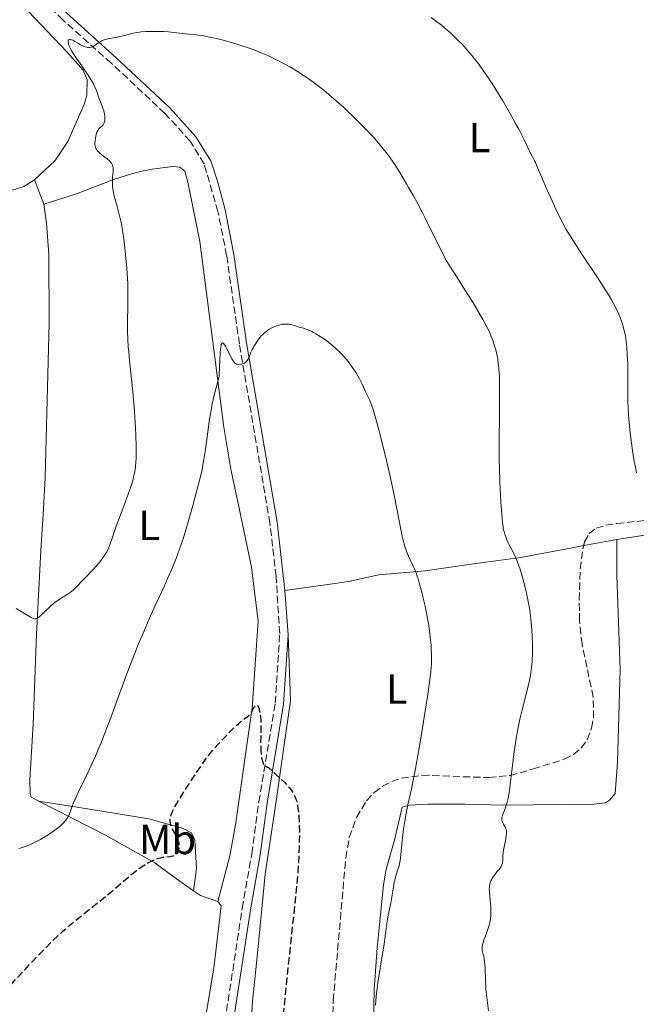
# Model space of a CAD drawing. Units: metres. Extents: x 647935 to 651387, y 4750845 to 4753232.
# Drawn here: x 648320 to 648468, y 4751867 to 4752102 of the extents above; entities that cross this region are included whole.
import ezdxf
from ezdxf.enums import TextEntityAlignment as Align

# ---------------------------------------------------------------- set-up
doc = ezdxf.new("R2010")
doc.units = ezdxf.units.M
doc.header["$MEASUREMENT"] = 0
doc.linetypes.add('DGN Style 3', pattern=[2.435890702152634, 1.739921930109024, -0.6959687720436097])
for name, color, linetype, lineweight in [('Camino', 7, 'DGN Style 3', 0), ('Curva de nivel de depresión directora', 30, 'DGN Style 3', 30), ('Curva de nivel intermedia', 30, 'Continuous', 0), ('Etiqueta de uso rústico', 92, 'Continuous', 0), ('Línea de cambio de uso (parcela vista)', 92, 'Continuous', 0), ('Margen derecho', 7, 'Continuous', 0), ('Zona arbolada', 92, 'DGN Style 3', 0)]:
    doc.layers.add(name, color=color, linetype=linetype, lineweight=lineweight)
doc.styles.add('Style-Arial', font='arial.ttf')

msp = doc.modelspace()

# ---------------------------------------------------------------- linework, layer by layer
at = {"layer": 'Camino', "color": 7, "linetype": 'DGN Style 3', "lineweight": 0}
msp.add_polyline3d([(648365.3099999985, 4751836.77, 996.2700000000042), (648373.4800000006, 4751890.180000001, 998.1399999999995), (648375.7600000004, 4751903.230000001, 998.6600000000036), (648377.4600000012, 4751915.609999999, 999.0099999999949), (648381.3700000006, 4751939.190000001, 1000.210000000007), (648382.4400000012, 4751955.790000001, 1001.369999999995), (648381.5699999996, 4751969.439999999, 1001.839999999997), (648380.0899999999, 4751982.130000001, 1002.580000000002), (648372.8000000009, 4752024.940000001, 1005.050000000003), (648369.760000001, 4752046.040000001, 1005.960000000006), (648367.6800000002, 4752056.560000002, 1006.610000000001), (648364.3599999986, 4752067.939999999, 1007.229999999996), (648361.0300000005, 4752073.380000002, 1007.64), (648355.02, 4752079.990000002, 1008.270000000004), (648342.1799999989, 4752091.980000001, 1009.699999999997), (648330.6299999976, 4752102.310000001, 1010.279999999999), (648323.6000000001, 4752109.380000002, 1011.440000000002)], dxfattribs=at)
at = {"layer": 'Curva de nivel de depresión directora', "color": 30, "linetype": 'DGN Style 3', "lineweight": 30, "elevation": 1000, "flags": 128}
for points in [[(648316.5199999991, 4751870.140000002), (648319.7099999987, 4751873.57), (648321.5399999992, 4751875.53), (648324.6100000005, 4751878.770000001), (648325.88, 4751880.080000001), (648328.0100000001, 4751882.220000003), (648329.690000001, 4751883.850000001), (648330.6599999988, 4751884.730000001), (648332.4, 4751886.240000002), (648333.3700000001, 4751887.050000001), (648335.3599999994, 4751888.66), (648339.3400000002, 4751891.82), (648341.2200000001, 4751893.350000001), (648343.8199999996, 4751895.54), (648346.8599999994, 4751898.119999999), (648348.2199999985, 4751899.200000001), (648348.8699999988, 4751899.680000002), (648350.0800000003, 4751900.510000001), (648350.4699999993, 4751900.75), (648351.209999999, 4751901.17), (648351.9199999998, 4751901.53), (648352.3600000001, 4751901.730000001), (648353.2199999985, 4751902.060000001), (648353.6699999999, 4751902.189999999), (648354.5199999993, 4751902.390000001), (648355.2799999993, 4751902.5), (648356.1599999999, 4751902.590000002), (648356.5399999999, 4751902.640000001), (648356.9899999994, 4751902.720000002), (648357.1799999992, 4751902.770000001), (648357.4400000008, 4751902.869999999), (648357.6699999988, 4751903.000000001), (648357.7699999993, 4751903.080000001), (648357.9500000004, 4751903.270000001), (648358.0399999998, 4751903.380000001), (648358.1399999983, 4751903.57), (648358.3100000002, 4751903.970000001), (648358.3700000006, 4751904.200000001), (648358.4299999987, 4751904.580000001), (648358.4600000001, 4751904.99), (648358.4499999988, 4751905.2), (648358.4099999985, 4751905.640000001), (648358.3799999995, 4751905.859999999), (648358.29, 4751906.199999999), (648358.1799999983, 4751906.550000003), (648357.8799999988, 4751907.230000001), (648357.5300000003, 4751907.890000002), (648357.0599999985, 4751908.7), (648356.8499999985, 4751909.060000001), (648356.7199999989, 4751909.310000001), (648356.5199999998, 4751909.770000001), (648356.379999999, 4751910.170000001), (648356.3200000009, 4751910.41), (648356.2599999984, 4751910.859999999), (648356.2499999994, 4751911.310000001), (648356.2699999996, 4751911.539999999), (648356.3299999998, 4751911.91), (648356.5099999986, 4751912.520000001), (648356.7700000001, 4751913.180000001), (648356.969999999, 4751913.600000001), (648357.4000000005, 4751914.410000001), (648358.4299999987, 4751916.160000001), (648359.7899999999, 4751918.350000001), (648360.579999999, 4751919.580000001), (648361.8199999996, 4751921.49), (648363.5999999987, 4751924.150000002), (648364.6400000004, 4751925.609999999), (648365.1099999996, 4751926.250000001), (648366.0199999993, 4751927.410000001), (648366.6099999994, 4751928.130000001), (648367.8799999991, 4751929.560000001), (648369.2999999984, 4751931.09), (648370.0499999993, 4751931.859999999), (648371.1600000003, 4751932.960000001), (648372.1999999996, 4751933.930000001), (648372.66, 4751934.350000001), (648373.0899999993, 4751934.710000001), (648373.8299999991, 4751935.279999999), (648374.8899999985, 4751936.07), (648375.2599999995, 4751936.41), (648375.4099999993, 4751936.590000001), (648375.6599999998, 4751936.980000002), (648376.0699999987, 4751937.770000001), (648376.2799999989, 4751938.140000002), (648376.489999999, 4751938.420000002), (648376.5999999985, 4751938.54), (648376.7699999984, 4751938.650000001), (648376.8899999991, 4751938.689999999), (648377.0299999998, 4751938.67), (648377.1399999994, 4751938.600000001), (648377.2800000003, 4751938.430000001), (648377.3899999997, 4751938.2), (648377.4999999994, 4751937.880000001), (648377.5599999997, 4751937.619999999), (648377.6800000003, 4751937.029999999), (648377.8199999989, 4751935.960000001), (648377.8899999983, 4751935.170000002), (648377.9599999997, 4751933.550000001), (648377.9500000008, 4751931.820000002), (648377.8799999993, 4751929.660000003), (648377.8899999983, 4751928.630000002)], [(648377.8899999983, 4751928.630000002), (648377.9399999996, 4751927.61), (648377.9799999997, 4751927.180000001), (648378.0899999995, 4751926.36), (648378.19, 4751925.810000001), (648378.3799999999, 4751925.12), (648378.4800000006, 4751924.850000001), (648378.5900000001, 4751924.630000001), (648378.6700000005, 4751924.51), (648378.8400000003, 4751924.320000002), (648379.1100000008, 4751924.130000002), (648379.5299999989, 4751923.92), (648379.7599999991, 4751923.79), (648379.9400000002, 4751923.66), (648380.3200000002, 4751923.330000003), (648381.5999999986, 4751922.070000002), (648383.5499999998, 4751920.300000001), (648384.0899999986, 4751919.750000001), (648384.3500000001, 4751919.470000002), (648384.7199999989, 4751919.029999999), (648385.2399999996, 4751918.36), (648385.6399999999, 4751917.740000002), (648385.8299999997, 4751917.410000001), (648386.0800000001, 4751916.87), (648386.3099999981, 4751916.250000001), (648386.4199999998, 4751915.900000002), (648386.5899999997, 4751915.210000002), (648386.6700000003, 4751914.830000001), (648386.7699999987, 4751914.199999999), (648386.9099999993, 4751913.130000001), (648387.0199999989, 4751911.890000002), (648387.0599999991, 4751911.190000001), (648387.0999999995, 4751910.190000001), (648387.1399999995, 4751907.960000001), (648387.1199999994, 4751906.130000002), (648387.03, 4751903.220000002), (648386.8699999992, 4751900.400000001), (648386.7399999995, 4751898.710000001), (648386.449999999, 4751895.54), (648385.7499999994, 4751888.680000001), (648384.3099999998, 4751875.11), (648383.5399999986, 4751867.57), (648382.8599999992, 4751860.390000002), (648382.5899999987, 4751857.140000002), (648382.3699999996, 4751854.210000001), (648382.2600000004, 4751852.410000003), (648382.1100000005, 4751849.160000003), (648382.0700000002, 4751847.670000001), (648382.0399999989, 4751844.930000001), (648382.0999999993, 4751842.380000004), (648382.1699999986, 4751840.76), (648382.24, 4751839.680000001), (648382.400000001, 4751837.51), (648382.5799999998, 4751835.640000002), (648382.989999999, 4751831.780000002), (648383.8799999985, 4751824.060000001), (648384.2499999995, 4751820.460000002), (648384.3999999993, 4751818.779999999), (648384.5999999982, 4751815.680000001), (648384.7100000001, 4751812.960000001), (648384.7399999991, 4751811.369999999), (648384.7399999991, 4751810.41), (648384.7199999989, 4751808.760000001), (648384.6899999998, 4751807.99), (648384.6099999994, 4751806.74), (648384.52, 4751805.820000002), (648384.339999999, 4751804.619999999), (648384.2699999996, 4751803.960000002), (648384.2599999984, 4751803.560000001), (648384.2699999996, 4751803.289999999), (648384.3199999988, 4751802.730000001), (648384.4299999983, 4751802.04), (648384.5299999989, 4751801.590000001), (648384.7599999991, 4751800.71), (648385.1300000001, 4751799.51), (648385.3899999994, 4751798.760000001), (648386.2700000001, 4751796.26), (648386.7999999998, 4751794.830000001), (648387.6499999993, 4751792.620000001), (648388.4999999986, 4751790.480000001), (648388.9099999999, 4751789.5), (648389.6799999988, 4751787.760000002), (648390.0499999998, 4751786.99), (648390.7699999996, 4751785.590000001), (648391.2599999991, 4751784.720000002), (648391.61, 4751784.16), (648392.3399999987, 4751783.040000001), (648392.7900000003, 4751782.390000001), (648393.7499999991, 4751781.070000002), (648394.4199999997, 4751780.190000001), (648395.7499999995, 4751778.539999999), (648396.6999999996, 4751777.460000002), (648397.1399999999, 4751776.980000001), (648397.949999999, 4751776.17), (648398.6799999998, 4751775.500000002), (648399.1299999991, 4751775.130000001), (648399.9499999994, 4751774.520000001), (648400.7899999998, 4751773.970000001), (648401.3399999996, 4751773.660000003), (648401.7099999986, 4751773.480000001), (648402.4799999996, 4751773.119999999)]]:
    msp.add_lwpolyline(points, dxfattribs=at)
at = {"layer": 'Curva de nivel intermedia', "color": 30, "linetype": 'Continuous', "lineweight": 0, "flags": 128}
for points, elevation in [([(648418.610000001, 4752102.92), (648419.5900000001, 4752102.180000001), (648421.0400000005, 4752101.029999998), (648422.440000002, 4752099.849999999), (648423.1100000005, 4752099.27), (648424.3799999999, 4752098.099999999), (648424.9800000011, 4752097.509999998), (648426.1400000014, 4752096.33), (648426.89, 4752095.51), (648427.3700000006, 4752094.96), (648428.3400000007, 4752093.8), (648428.8800000015, 4752093.13), (648429.9700000001, 4752091.719999999), (648431.0499999997, 4752090.239999999), (648431.7600000005, 4752089.220000001), (648433.1700000009, 4752087.109999998), (648434.7100000009, 4752084.649999999), (648435.7000000011, 4752083), (648437.5400000009, 4752079.789999999), (648438.7800000012, 4752077.56), (648439.5200000011, 4752076.189999999), (648440.7400000015, 4752073.82), (648442.3900000011, 4752070.359999999), (648442.8, 4752069.59), (648443.3099999997, 4752068.690000001), (648443.5399999999, 4752068.240000002), (648443.8700000007, 4752067.49), (648444.4699999997, 4752065.980000001), (648444.9500000003, 4752064.83), (648446.3499999995, 4752061.640000001)], 1015), ([(648342.2200000014, 4752068.130000002), (648341.9700000011, 4752068.42), (648341.7400000008, 4752068.649999999), (648341.190000001, 4752069.130000001), (648339.9700000006, 4752070.119999998), (648339.4200000007, 4752070.579999999), (648339.0200000006, 4752070.960000001), (648338.8600000018, 4752071.150000001), (648338.6600000008, 4752071.429999998), (648338.5100000009, 4752071.71), (648338.4500000007, 4752071.859999999), (648338.3800000013, 4752072.09), (648338.3400000011, 4752072.249999999), (648338.3000000009, 4752072.600000001), (648338.2899999997, 4752072.880000001), (648338.320000001, 4752073.480000001), (648338.4100000004, 4752074.109999998), (648338.490000001, 4752074.52), (648338.700000001, 4752075.26), (648338.7800000014, 4752075.489999999), (648338.9700000014, 4752075.890000001), (648339.1799999992, 4752076.220000001), (648339.3200000002, 4752076.390000001), (648339.6200000019, 4752076.679999999), (648340.0700000012, 4752077.05), (648340.27, 4752077.26), (648340.4500000011, 4752077.539999999), (648340.5200000004, 4752077.720000001), (648340.620000001, 4752078.09), (648340.6600000013, 4752078.310000001), (648340.6900000003, 4752078.67), (648340.6800000013, 4752079.260000001), (648340.5899999997, 4752079.910000001), (648340.5200000004, 4752080.239999999), (648340.430000001, 4752080.579999999), (648340.2000000008, 4752081.259999999), (648339.6700000011, 4752082.579999999), (648339.4400000009, 4752083.17), (648339.1799999992, 4752083.960000001), (648338.8500000008, 4752085.009999999), (648338.6100000015, 4752085.630000001), (648338.1399999999, 4752086.619999998), (648337.8400000005, 4752087.189999999), (648337.3100000008, 4752088.119999998), (648336.6700000014, 4752089.140000001), (648336.3200000006, 4752089.679999999), (648335.1400000004, 4752091.38), (648333.5700000012, 4752093.609999998), (648332.9299999997, 4752094.619999998), (648332.6600000015, 4752095.069999999), (648332.2600000014, 4752095.869999997), (648331.9999999999, 4752096.519999998), (648331.9100000005, 4752096.88), (648331.8800000015, 4752097.079999999), (648331.8800000015, 4752097.189999999), (648331.9000000015, 4752097.390000001), (648331.9400000018, 4752097.509999998), (648332.1100000016, 4752097.649999999), (648332.3500000008, 4752097.679999998), (648332.5499999998, 4752097.640000001), (648332.6900000006, 4752097.59), (648332.9900000001, 4752097.460000001), (648333.5199999998, 4752097.159999999), (648334.3400000001, 4752096.65), (648334.8299999996, 4752096.369999998), (648335.5600000005, 4752096.02), (648335.9500000017, 4752095.880000001), (648336.3499999996, 4752095.779999998), (648336.5400000019, 4752095.749999999), (648336.9400000018, 4752095.720000001), (648337.1299999997, 4752095.73), (648337.4100000013, 4752095.789999999), (648337.6799999995, 4752095.880000001), (648337.8499999995, 4752095.970000001), (648338.2000000003, 4752096.189999999), (648338.5600000002, 4752096.439999999), (648339.0700000019, 4752096.810000001), (648339.3500000014, 4752096.999999999), (648339.8099999997, 4752097.26), (648340.0599999999, 4752097.380000001), (648340.4700000013, 4752097.529999998), (648340.7599999995, 4752097.630000001), (648341.3699999999, 4752097.789999999), (648342.3300000009, 4752097.98), (648343.6200000006, 4752098.199999999), (648344.2300000008, 4752098.319999999), (648345.4500000012, 4752098.599999999), (648346.8200000013, 4752098.99), (648347.4299999994, 4752099.16), (648348.3000000011, 4752099.33), (648348.9200000003, 4752099.41), (648349.3700000017, 4752099.449999998), (648350.42, 4752099.509999999), (648352.4000000004, 4752099.560000001), (648353.440000002, 4752099.560000001), (648354.8400000012, 4752099.529999999), (648355.9100000019, 4752099.449999998), (648357.8699999999, 4752099.199999998), (648359.2100000011, 4752099.06), (648361.3600000013, 4752098.859999998), (648362.5000000012, 4752098.730000001)], 1010), ([(648362.5000000012, 4752098.730000001), (648364.2000000001, 4752098.480000001), (648365.3399999999, 4752098.269999999), (648366.110000001, 4752098.109999999), (648367.6900000012, 4752097.759999999), (648368.9200000007, 4752097.449999998), (648371.4700000009, 4752096.750000001), (648373.42, 4752096.16), (648375.1700000003, 4752095.57), (648376.070000001, 4752095.249999999), (648377.4700000002, 4752094.71), (648378.9600000011, 4752094.079999999), (648379.75, 4752093.730000001), (648381.2200000008, 4752093.020000001), (648381.9900000021, 4752092.640000001), (648383.1699999999, 4752092.019999999), (648384.9900000016, 4752090.999999999), (648386.8300000011, 4752089.899999999), (648387.7499999999, 4752089.31), (648388.6500000006, 4752088.710000001), (648390.4500000001, 4752087.439999999), (648392.2400000002, 4752086.08), (648393.4400000006, 4752085.119999999), (648394.2400000007, 4752084.449999998), (648395.8700000002, 4752083.039999999), (648397.740000001, 4752081.359999999), (648398.5700000003, 4752080.59), (648400.230000001, 4752079.01), (648401.4300000013, 4752077.83), (648403.1500000001, 4752076.07), (648403.9600000017, 4752075.21), (648404.7300000006, 4752074.37), (648406.140000001, 4752072.77), (648407.4000000015, 4752071.23), (648408.1600000014, 4752070.25), (648408.6399999999, 4752069.600000001), (648409.5300000017, 4752068.34), (648409.99, 4752067.65), (648410.8500000003, 4752066.279999998), (648411.6500000006, 4752064.939999999), (648412.680000001, 4752063.189999999), (648413.1900000006, 4752062.32), (648414.390000001, 4752060.270000001), (648415.2600000004, 4752058.689999999), (648416.4500000017, 4752056.42), (648417.1900000017, 4752054.970000001), (648419.04, 4752051.26), (648420.1800000002, 4752048.96), (648422.1700000016, 4752044.859999998), (648424.7900000013, 4752040.819999999), (648426.2599999999, 4752038.52), (648428.6200000001, 4752034.749999999), (648429.540000001, 4752033.229999999), (648430.9600000003, 4752030.8), (648431.9100000003, 4752029.039999999), (648432.3600000017, 4752028.130000001), (648432.5899999997, 4752027.609999999), (648432.9699999997, 4752026.699999998), (648433.2400000002, 4752026.01), (648433.6800000005, 4752024.720000001), (648434.0200000004, 4752023.550000001), (648434.2000000014, 4752022.810000001), (648434.5000000009, 4752021.369999999), (648434.6500000006, 4752020.380000001), (648434.7199999999, 4752019.84), (648434.8099999994, 4752018.939999999), (648434.900000001, 4752017.289999997), (648434.9600000012, 4752015.140000001), (648434.9700000002, 4752013.820000002), (648434.9299999999, 4752008.899999999), (648434.8600000007, 4752001.109999999), (648434.8800000009, 4751997.210000001), (648434.9099999999, 4751995.369999999), (648435.0100000005, 4751991.939999999), (648435.1600000003, 4751988.92), (648435.2600000009, 4751987.159999999), (648435.4599999997, 4751984.320000002), (648435.650000002, 4751982.24), (648435.7700000004, 4751981.349999998), (648435.8399999997, 4751980.890000001), (648436.0200000008, 4751980.119999999), (648436.2599999999, 4751979.320000002), (648436.4100000019, 4751978.890000001), (648436.6800000002, 4751978.21), (648437.0100000009, 4751977.49), (648437.2000000009, 4751977.099999999), (648438.1300000009, 4751975.359999998), (648438.6800000007, 4751974.220000001), (648439.0700000017, 4751973.319999999), (648439.2700000008, 4751972.81), (648439.5800000014, 4751971.980000001), (648439.7800000003, 4751971.369999998), (648440.1900000017, 4751970.05), (648440.7300000002, 4751968.100000001), (648440.9900000019, 4751967.07), (648441.3600000006, 4751965.480000001), (648441.8500000001, 4751963.069999998), (648442.0600000002, 4751961.890000001), (648442.2400000013, 4751960.74), (648442.5099999995, 4751958.55), (648442.6799999994, 4751956.509999999)], 1010), ([(648319.4800000007, 4751961.789999999), (648320.7000000011, 4751961.06), (648322.2800000013, 4751960.08), (648322.9400000006, 4751959.689999999), (648323.4100000003, 4751959.449999998), (648323.6200000002, 4751959.369999999), (648323.9000000019, 4751959.32), (648324.1800000012, 4751959.339999998), (648324.320000002, 4751959.380000001), (648324.5400000011, 4751959.48), (648324.6999999998, 4751959.58), (648325.0500000007, 4751959.84), (648325.3500000002, 4751960.109999999), (648326.0499999998, 4751960.76), (648327.6600000014, 4751962.3), (648328.5100000007, 4751963.039999997), (648328.9199999998, 4751963.369999998), (648329.7200000001, 4751963.939999999), (648330.4599999998, 4751964.42), (648331.6800000003, 4751965.140000001), (648332.3500000008, 4751965.579999999), (648332.7599999999, 4751965.91), (648333.0599999994, 4751966.17), (648333.8100000004, 4751966.9), (648335.440000002, 4751968.529999999), (648336.3699999996, 4751969.49), (648337.7100000008, 4751970.91), (648338.8200000017, 4751972.159999999), (648339.4299999997, 4751972.890000001), (648339.7800000005, 4751973.330000001), (648340.3700000006, 4751974.119999999), (648340.8400000001, 4751974.849999999), (648341.0500000003, 4751975.21), (648341.3499999996, 4751975.82), (648341.8200000012, 4751976.989999999), (648342.4000000001, 4751978.599999999), (648343.4000000015, 4751981.429999999), (648344.0200000008, 4751983.119999998), (648344.7200000003, 4751984.96), (648345.7000000017, 4751987.54), (648346.1799999999, 4751988.829999999), (648346.8300000003, 4751990.689999999), (648347.1100000021, 4751991.579999999), (648347.4200000004, 4751992.679999999), (648347.55, 4751993.219999999), (648347.7200000001, 4751994.009999998), (648347.900000001, 4751995.07), (648347.9700000002, 4751995.62), (648348.0700000009, 4751996.76), (648348.110000001, 4751997.58), (648348.1400000001, 4751999.399999999), (648348.1400000001, 4752000.56), (648348.0700000009, 4752003.119999999), (648347.9900000005, 4752004.970000001), (648347.7600000001, 4752008.84), (648347.5299999999, 4752011.749999999), (648347.1200000009, 4752015.910000001), (648346.5800000001, 4752020.909999998), (648346.360000001, 4752023.140000001), (648346.2699999993, 4752024.179999999), (648346.1500000008, 4752026.119999999), (648346.0900000005, 4752027.909999999), (648346.0700000003, 4752029.050000002), (648346.0900000005, 4752031.239999999), (648346.1300000007, 4752032.869999999), (648346.1799999999, 4752035.130000001), (648346.1900000012, 4752036.340000001), (648346.170000001, 4752038.32), (648346.1300000007, 4752039.4), (648346.0700000003, 4752040.539999999), (648345.9100000017, 4752042.970000001), (648345.6900000004, 4752045.46), (648345.5300000017, 4752047.08), (648345.1800000007, 4752050.009999999), (648345.0600000002, 4752050.960000001), (648344.8000000007, 4752052.609999998), (648344.5400000014, 4752054.01), (648344.3600000005, 4752054.859999998), (648343.9500000014, 4752056.49), (648343.6000000006, 4752057.730000001), (648343.130000001, 4752059.42), (648342.920000001, 4752060.259999999), (648342.6700000007, 4752061.48), (648342.5800000012, 4752062.060000001), (648342.520000001, 4752062.619999999), (648342.4800000007, 4752063.679999999), (648342.5099999999, 4752064.640000001), (648342.6300000005, 4752066.210000001), (648342.6500000005, 4752066.75), (648342.6399999994, 4752066.980000001), (648342.5900000002, 4752067.310000001), (648342.5000000009, 4752067.619999999), (648342.4400000004, 4752067.77), (648342.3200000019, 4752067.98), (648342.2200000014, 4752068.130000002)], 1010), ([(648446.3499999995, 4752061.640000001), (648447.1699999998, 4752059.800000001), (648448.4200000016, 4752057.109999999), (648449.4500000019, 4752054.970000001), (648449.9800000016, 4752053.929999999), (648450.8800000002, 4752052.310000001), (648451.9599999998, 4752050.489999999), (648452.6000000013, 4752049.470000001), (648454.9100000003, 4752045.92), (648458.3200000012, 4752040.8), (648459.85, 4752038.439999999), (648461.1200000019, 4752036.4), (648461.6600000005, 4752035.489999998), (648462.5600000012, 4752033.849999998), (648463.0599999997, 4752032.859999998), (648463.3500000003, 4752032.239999998), (648463.850000001, 4752031.05), (648464.3000000003, 4752029.749999999), (648464.5000000015, 4752029.099999999), (648464.820000001, 4752027.779999999), (648464.990000001, 4752026.869999997), (648465.0900000016, 4752026.230000001), (648465.2600000014, 4752024.880000001), (648465.3399999996, 4752024.060000001), (648465.4600000003, 4752022.34), (648465.5499999997, 4752020.529999998), (648465.5800000011, 4752019.3), (648465.6100000001, 4752016.880000001), (648465.6000000011, 4752015.130000001), (648465.6000000011, 4752012.759999999), (648465.6100000001, 4752011.499999999), (648465.6900000006, 4752009.429999999), (648465.7599999999, 4752008.289999999), (648465.8499999993, 4752007.07), (648466.0999999996, 4752004.46), (648466.4100000003, 4752001.78), (648466.7200000009, 4751999.480000001), (648466.8799999997, 4751998.390000001), (648467.120000001, 4751996.9), (648467.2999999998, 4751995.899999999), (648467.6599999998, 4751994.199999998)], 1015), ([(648369.0200000012, 4752025.02), (648369.2900000017, 4752024.689999999), (648369.570000001, 4752024.269999998), (648369.760000001, 4752023.939999999), (648370.1499999999, 4752023.189999999), (648371.0199999994, 4752021.38), (648371.3000000011, 4752020.890000001), (648371.4400000019, 4752020.679999999), (648371.5800000007, 4752020.509999999), (648371.850000001, 4752020.27), (648372.1300000005, 4752020.119999999), (648372.3099999991, 4752020.079999999), (648372.7000000003, 4752020.050000001), (648373.0900000016, 4752020.089999998), (648373.2900000004, 4752020.119999999), (648373.5800000011, 4752020.210000001), (648374.0000000012, 4752020.390000001), (648374.3299999997, 4752020.619999998), (648374.4800000017, 4752020.759999999), (648374.6800000007, 4752021), (648374.8700000007, 4752021.289999999), (648374.9500000011, 4752021.460000001), (648375.1800000013, 4752022.02), (648375.5700000003, 4752023.01), (648375.8600000008, 4752023.619999997), (648376.3900000006, 4752024.57), (648376.7000000012, 4752025.07), (648377.2100000009, 4752025.83), (648377.7600000007, 4752026.539999999), (648378.0400000003, 4752026.859999998), (648378.3100000008, 4752027.16), (648378.8700000016, 4752027.679999999), (648379.4200000016, 4752028.109999998), (648379.7900000003, 4752028.359999998), (648380.5300000003, 4752028.779999998), (648381.27, 4752029.13), (648381.6400000011, 4752029.279999999), (648382.1999999998, 4752029.460000001), (648382.7499999997, 4752029.59), (648383.0200000001, 4752029.640000001), (648383.2999999997, 4752029.670000001), (648383.8300000015, 4752029.699999999), (648384.3500000001, 4752029.680000001), (648384.690000002, 4752029.65), (648385.3200000002, 4752029.529999999), (648385.9500000004, 4752029.349999999), (648386.7199999995, 4752029.08), (648387.1100000006, 4752028.96), (648387.5100000006, 4752028.859999999), (648388.1100000018, 4752028.699999998), (648388.4600000007, 4752028.59), (648389.0599999997, 4752028.37), (648389.4100000005, 4752028.230000001), (648390.1000000013, 4752027.9), (648390.4800000011, 4752027.699999999), (648391.0900000014, 4752027.359999999), (648392.0700000004, 4752026.760000001), (648393.1100000021, 4752026.060000001), (648393.6500000006, 4752025.67), (648394.6100000017, 4752024.909999999), (648395.0900000001, 4752024.51), (648395.8000000009, 4752023.880000002), (648396.8499999992, 4752022.88), (648397.8400000016, 4752021.829999999), (648398.32, 4752021.289999999), (648398.7600000004, 4752020.75), (648399.6000000007, 4752019.65), (648400.3300000017, 4752018.58), (648400.7699999998, 4752017.890000002), (648401.5099999995, 4752016.600000001), (648402.1300000009, 4752015.359999998), (648403.0000000005, 4752013.380000001), (648403.880000001, 4752011.57), (648404.3600000016, 4752010.390000001), (648404.8400000001, 4752009.02), (648405.0999999993, 4752008.159999999), (648405.5599999997, 4752006.539999999), (648406.4200000003, 4752003.239999999), (648407.9100000011, 4751997.089999998), (648408.7000000002, 4751993.689999999), (648409.7700000008, 4751988.82), (648410.5900000011, 4751984.769999998), (648411.3700000012, 4751980.66), (648411.6799999997, 4751979.07), (648411.9900000005, 4751977.74), (648412.1400000001, 4751977.15), (648412.4599999997, 4751976.100000001), (648412.680000001, 4751975.470000001), (648412.8399999997, 4751975.069999999), (648413.1799999995, 4751974.289999999), (648413.6100000008, 4751973.409999999), (648414.2600000014, 4751972.060000001), (648414.6200000012, 4751971.25), (648414.99, 4751970.3), (648415.1799999999, 4751969.77), (648415.4800000016, 4751968.880000001), (648415.7800000012, 4751967.890000001), (648416.3900000014, 4751965.65), (648416.6500000006, 4751964.58), (648417.1600000003, 4751962.350000001), (648417.5100000012, 4751960.659999999)], 1005), ([(648320.1500000012, 4751904.5), (648320.6699999998, 4751904.640000002), (648321.6399999999, 4751904.939999999), (648322.5100000015, 4751905.27), (648323.0400000013, 4751905.5), (648324.0000000002, 4751905.96), (648325.2600000009, 4751906.609999998), (648325.9200000003, 4751906.99), (648327.0900000016, 4751907.739999999), (648328.3800000012, 4751908.62), (648329.0700000018, 4751909.119999998), (648330.0599999998, 4751909.919999998), (648330.6600000011, 4751910.459999999), (648330.9300000014, 4751910.739999998), (648331.2900000013, 4751911.140000002), (648331.5900000008, 4751911.529999998), (648331.7500000017, 4751911.789999999), (648332.0300000012, 4751912.319999999), (648332.3799999999, 4751913.189999999), (648332.8899999994, 4751914.619999999), (648333.2400000005, 4751915.52), (648333.5800000002, 4751916.28), (648334.3899999993, 4751918.019999999), (648336.3800000009, 4751922.100000001), (648337.4300000013, 4751924.3), (648338.4300000005, 4751926.529999998), (648338.9300000012, 4751927.680000001), (648339.9300000003, 4751930.109999998), (648340.620000001, 4751931.890000001), (648342.1500000021, 4751935.92), (648343.4500000008, 4751939.470000001), (648345.3799999997, 4751944.689999999), (648346.4000000012, 4751947.42), (648348.0000000015, 4751951.529999998), (648348.8200000019, 4751953.55), (648349.6399999999, 4751955.529999999), (648351.2900000017, 4751959.32), (648352.8800000009, 4751962.850000001), (648354.8099999999, 4751967.07), (648355.6500000004, 4751968.949999999), (648356.6300000015, 4751971.189999999), (648357.0700000019, 4751972.230000001), (648357.670000001, 4751973.730000001), (648358.4900000013, 4751975.930000001), (648358.8800000001, 4751977.060000001), (648359.6600000003, 4751979.470000001), (648360.0700000015, 4751980.779999998), (648360.8899999997, 4751983.57), (648361.690000002, 4751986.409999998), (648362.1900000006, 4751988.239999999), (648363.050000001, 4751991.470000002), (648363.6600000013, 4751993.930000001), (648363.8899999993, 4751994.980000001), (648364.190000001, 4751996.519999999), (648364.3300000018, 4751997.350000001), (648364.6100000012, 4751999.25), (648364.940000002, 4752001.609999998), (648365.4299999992, 4752005.169999998), (648365.7000000019, 4752006.970000001), (648366.110000001, 4752009.509999999), (648366.3200000012, 4752010.640000001), (648366.5300000012, 4752011.65), (648366.9400000002, 4752013.340000001), (648367.6900000012, 4752016), (648368.0100000009, 4752017.279999998), (648368.0800000002, 4752019.67), (648368.1300000015, 4752020.96), (648368.2400000012, 4752022.939999999), (648368.3000000014, 4752023.649999999), (648368.4300000012, 4752024.609999998), (648368.4800000002, 4752024.82), (648368.5800000009, 4752025.089999998), (648368.6800000014, 4752025.199999998), (648368.8899999993, 4752025.130000001), (648369.0200000012, 4752025.02)], 1005), ([(648417.5100000012, 4751960.659999999), (648417.9500000017, 4751958.220000001), (648418.1300000005, 4751957.069999999), (648418.4000000008, 4751954.939999999), (648418.5700000006, 4751953.02), (648418.64, 4751951.84), (648418.6600000003, 4751951.100000001), (648418.6800000002, 4751949.710000002), (648418.6500000012, 4751948.41), (648418.6199999999, 4751947.76), (648418.5300000005, 4751946.689999999), (648418.3200000003, 4751944.789999999), (648418.1600000017, 4751943.63), (648417.7300000002, 4751940.750000001), (648416.4400000006, 4751932.78), (648415.7099999997, 4751928.439999999), (648414.6800000014, 4751922.679999999), (648414.390000001, 4751921.170000001), (648413.8900000004, 4751918.740000002), (648413.1300000002, 4751915.300000001), (648412.7999999995, 4751913.74), (648412.6400000007, 4751912.869999999), (648412.3300000001, 4751911.019999999), (648412.0300000005, 4751909.09), (648411.8600000007, 4751907.829999999), (648411.5800000012, 4751905.56), (648411.2500000005, 4751902.119999997), (648411.1200000008, 4751901.239999999), (648411.0300000014, 4751900.800000001), (648410.9300000009, 4751900.359999998), (648410.6700000016, 4751899.440000001), (648410.1200000017, 4751897.660000001), (648409.9000000004, 4751896.859999998), (648409.810000001, 4751896.499999999), (648409.6900000003, 4751895.810000001), (648409.4800000002, 4751894.310000001), (648409.3200000015, 4751893.34), (648408.9500000004, 4751891.46), (648408.3600000005, 4751888.579999999), (648408.1100000001, 4751887.189999999), (648407.8399999996, 4751885.31), (648407.5600000002, 4751882.92), (648407.3800000015, 4751881.619999999), (648406.9900000002, 4751879.33), (648406.5600000012, 4751876.84), (648406.3300000008, 4751875.4), (648405.9700000009, 4751872.939999999), (648405.6600000003, 4751870.460000001), (648405.5100000005, 4751869.12), (648405.3000000004, 4751867.039999999)], 1005), ([(648442.6799999994, 4751956.509999999), (648442.7599999999, 4751955.25), (648442.8200000002, 4751952.999999999), (648442.8100000012, 4751950.909999999), (648442.7599999999, 4751949.73), (648442.7100000007, 4751949.01), (648442.5800000011, 4751947.7), (648442.4100000011, 4751946.439999999), (648442.2999999993, 4751945.769999999), (648442.0700000013, 4751944.600000001), (648441.5400000017, 4751942.310000001), (648440.4400000019, 4751937.939999999), (648439.8200000006, 4751935.33), (648439.2400000016, 4751932.57), (648438.9700000011, 4751931.159999999), (648438.740000001, 4751929.749999999), (648438.3299999997, 4751926.96), (648438.01, 4751924.310000001), (648437.6600000013, 4751921.139999999), (648437.5000000005, 4751919.779999998), (648437.3799999999, 4751918.869999998), (648437.1500000019, 4751917.349999999), (648436.9200000016, 4751916.13), (648436.7500000016, 4751915.449999998), (648436.6399999999, 4751915.050000001), (648436.4000000008, 4751914.319999999), (648436.1100000001, 4751913.58), (648435.7500000002, 4751912.71), (648435.6200000007, 4751912.310000001), (648435.52, 4751911.930000001), (648435.490000001, 4751911.749999999), (648435.4700000009, 4751911.49), (648435.5, 4751911.230000001), (648435.5300000012, 4751911.060000001), (648435.6299999997, 4751910.73), (648435.850000001, 4751910.279999998), (648436.3300000015, 4751909.480000001), (648436.4800000011, 4751909.17), (648436.5400000016, 4751909.02), (648436.6100000008, 4751908.79), (648436.6399999999, 4751908.380000001), (648436.6300000009, 4751908.130000001), (648436.5599999995, 4751907.529999999), (648436.3400000003, 4751906.32), (648435.9800000006, 4751904.480000001), (648435.8399999997, 4751903.630000001), (648435.7999999995, 4751903.26), (648435.7500000002, 4751902.619999998), (648435.7200000013, 4751901.619999999), (648435.6699999998, 4751901.199999999), (648435.6299999997, 4751901), (648435.5, 4751900.59), (648435.3099999999, 4751900.210000001), (648435.1700000013, 4751899.949999999), (648434.8400000005, 4751899.480000001), (648434.4100000014, 4751898.959999999), (648433.79, 4751898.239999999), (648433.4800000016, 4751897.819999999), (648433.2000000001, 4751897.390000001), (648433.0700000003, 4751897.149999999), (648432.8800000005, 4751896.749999999), (648432.7300000006, 4751896.3), (648432.6600000013, 4751896.060000001), (648432.5600000008, 4751895.509999998), (648432.5300000017, 4751895.220000001), (648432.5000000005, 4751894.730000001), (648432.5100000015, 4751894.21), (648432.5899999997, 4751893.05), (648432.8500000013, 4751890.550000001), (648432.9000000004, 4751889.730000001), (648432.9000000004, 4751889.34), (648432.8899999993, 4751888.77), (648432.8700000015, 4751888.4), (648432.7999999998, 4751887.71), (648432.620000001, 4751886.769999999), (648432.4800000002, 4751886.199999999), (648432.1600000006, 4751885.199999999), (648431.8200000009, 4751884.279999998), (648431.4000000006, 4751883.230000001), (648431.2100000007, 4751882.699999998), (648431.0000000005, 4751881.939999999), (648430.9100000011, 4751881.539999999), (648430.8300000007, 4751880.949999998), (648430.8000000016, 4751880.390000001), (648430.8100000005, 4751880.13), (648430.8399999996, 4751879.88), (648430.9500000014, 4751879.399999999), (648431.1500000004, 4751878.689999999), (648431.2500000009, 4751878.25), (648431.3700000015, 4751877.430000001), (648431.4200000007, 4751876.930000001), (648431.4700000001, 4751875.77), (648431.5599999994, 4751873.029999999), (648431.6300000009, 4751871.59), (648431.6800000002, 4751870.880000001), (648431.8099999997, 4751869.5), (648432.2800000013, 4751865.720000001)], 1010)]:
    msp.add_lwpolyline(points, dxfattribs=dict(at, elevation=elevation))
at = {"layer": 'Línea de cambio de uso (parcela vista)', "color": 92, "linetype": 'Continuous', "lineweight": 0, "extrusion": (-0.02133072636749168, 0.05547901922531354, 0.9982319763153414), "elevation": 250821.6670003028, "flags": 128}
msp.add_lwpolyline([(-2310516.224609998, -4195359.507842436), (-2310516.224609997, -4195353.282908703)], dxfattribs=at)
at = {"layer": 'Línea de cambio de uso (parcela vista)', "color": 92, "linetype": 'Continuous', "lineweight": 0, "extrusion": (-0.1057328081203133, -0.0194772376101852, 0.9942038073262792), "elevation": -160112.4243648807, "flags": 128}
msp.add_lwpolyline([(-4555869.096157021, 1490041.330894585), (-4555869.096157021, 1490033.278756014)], dxfattribs=at)
at = {"layer": 'Línea de cambio de uso (parcela vista)', "color": 92, "linetype": 'Continuous', "lineweight": 0, "extrusion": (0.1731697436223003, 0.1979082784637941, 0.9648028571730518), "elevation": 1053679.085389429, "flags": 128}
msp.add_lwpolyline([(2641202.347599337, -3861953.521863125), (2641200.334456678, -3861953.750022362), (2641196.291238386, -3861955.461216634)], dxfattribs=at)
at = {"layer": 'Línea de cambio de uso (parcela vista)', "color": 92, "linetype": 'Continuous', "lineweight": 0}
for points in [[(648322.3700000001, 4752104.380000001, 1010.800000000003), (648331.6799999997, 4752094.59, 1009.690000000002), (648335.4699999997, 4752090.350000001, 1009.929999999993), (648336.4199999999, 4752088.01, 1010.089999999997), (648336.3499999996, 4752084.34, 1009.949999999997), (648335.7999999998, 4752082.350000001, 1009.929999999993), (648331.8499999996, 4752073.289999999, 1011.830000000002), (648328.7999999998, 4752068.75, 1012.070000000007), (648323.8399999999, 4752064.109999999, 1012.820000000007)], [(648367.6299999999, 4751891.82, 997.8200000000071), (648370.5, 4751902.76, 997.8999999999943), (648371.9100000003, 4751910.119999999, 998.2599999999949), (648375.8200000003, 4751938.07, 1000.210000000006), (648377.3099999997, 4751958.76, 1000.990000000005), (648375.6799999997, 4751971.680000001, 1001.720000000001), (648372.8600000005, 4751985.310000001, 1003.779999999999), (648370.7699999996, 4751995.08, 1003.770000000004), (648369.0700000003, 4752005.050000001, 1004.710000000006), (648363.3600000005, 4752049.430000001, 1006.64), (648360.4800000006, 4752063.539999999, 1006.789999999994), (648359.7599999999, 4752066.17, 1007.119999999995), (648358.5700000003, 4752067.130000001, 1007.600000000006), (648356.8099999997, 4752067.289999999, 1007.600000000006), (648351.9900000002, 4752066.680000001, 1007.759999999995), (648349.54, 4752066.220000001, 1007.809999999998), (648347.0199999996, 4752065.59, 1008.399999999994), (648342.9800000006, 4752064.32, 1009.5), (648333.8899999997, 4752060.76, 1011.690000000002), (648326.0700000003, 4752058.310000001, 1013.190000000002)], [(648323.8399999999, 4752064.109999999, 1012.820000000007), (648321.29, 4752062.560000001, 1013.259999999995), (648312.1600000003, 4752059.67, 1013.020000000004), (648301.2800000003, 4752055.77, 1012.309999999998), (648289.5499999998, 4752051.460000001, 1012.350000000006), (648269.2699999996, 4752042.720000001, 1009.690000000002), (648262.4000000004, 4752039.720000001, 1009.399999999994), (648243.5199999996, 4752031.57, 1009.949999999997), (648239.2000000002, 4752029.699999999, 1010.64), (648225.6399999997, 4752023.02, 1011.830000000002), (648215.0800000001, 4752017.230000001, 1013.699999999997), (648213.54, 4752016.210000001, 1013.740000000005)], [(648326.0700000003, 4752058.310000001, 1013.190000000002), (648326.75, 4752053.800000001, 1013.300000000003), (648327.2599999999, 4752046.32, 1013.080000000002), (648327.3600000005, 4752030.02, 1013.059999999998), (648326.4299999997, 4751993.029999999, 1012.580000000002), (648326.04, 4751985.550000001, 1012.220000000001), (648325.4000000004, 4751975.609999999, 1011.25), (648324.3200000003, 4751955.680000001, 1008.529999999999), (648323.5300000003, 4751934.17, 1007.330000000002), (648322.7800000003, 4751920.869999999, 1006.14), (648322.8200000003, 4751917.550000001, 1006.14), (648323.04, 4751916.77, 1005.899999999994), (648324.9000000004, 4751915.810000001, 1005.539999999994)], [(648486.5782000005, 4752002.462200001, 1015.577099999995), (648486.7699999996, 4751999.77, 1015.490000000005), (648486.8899999997, 4751990.59, 1015.699999999997), (648486.6600000003, 4751987.810000001, 1015.779999999999), (648486.1200000001, 4751985.449999999, 1015.300000000003), (648484.8399999999, 4751983.32, 1014.89), (648483.0499999998, 4751981.880000001, 1014.589999999997), (648479.9400000004, 4751980.850000001, 1014.589999999997), (648462.9199999999, 4751978.24, 1012.660000000004)], [(648406.6299999999, 4751805.08, 1002.960000000006), (648406.5599999997, 4751813.83, 1003.279999999999), (648407.1100000005, 4751823.810000001, 1003.610000000001), (648406.0499999998, 4751839.060000001, 1004.39), (648405.2300000006, 4751852.529999999, 1004.619999999995), (648404.8300000001, 4751862.529999999, 1004.619999999995), (648404.9699999997, 4751870.800000001, 1004.800000000003), (648405.7100000001, 4751880.779999999, 1005.100000000006), (648407.1900000004, 4751895.789999999, 1004.440000000002), (648407.9000000004, 4751899.57, 1004.259999999995), (648409.9400000004, 4751906.789999999, 1003.899999999994), (648411.6500000004, 4751914.33, 1004.339999999997), (648413.3499999996, 4751914.810000001, 1004.860000000001), (648417.8300000001, 4751915.08, 1006.050000000003), (648426.6299999999, 4751915.029999999, 1007.009999999995), (648435.8200000003, 4751914.800000001, 1009.39), (648457.4400000004, 4751915.07, 1012.869999999995), (648460.2300000006, 4751915.41, 1012.970000000001), (648461.2000000002, 4751916.02, 1012.970000000001), (648462.54, 4751917.600000001, 1013.210000000006), (648463.0999999996, 4751925.08, 1013.440000000002), (648463.7599999999, 4751947.180000001, 1012.970000000001), (648462.9900000002, 4751969.710000001, 1013.369999999995), (648462.9199999999, 4751978.24, 1012.660000000004)], [(648455.0470000004, 4751976.7897, 1011.794299999994), (648452.2800000003, 4751976.279999999, 1011.490000000005), (648440.0099999999, 4751973.92, 1008.39), (648429.2800000003, 4751972.560000001, 1006.720000000001), (648417.2000000002, 4751970.789999999, 1004.330000000002), (648406.0800000001, 4751969.82, 1002.669999999998), (648398.8799999999, 4751968.24, 1001.240000000005), (648394.4600000001, 4751967.58, 1001.039999999994), (648383.6600000003, 4751966.109999999, 1001.630000000005)], [(648384.4199999999, 4751955.470000001, 1001.350000000006), (648385.0199999996, 4751939.710000001, 1000.289999999994), (648383.3200000003, 4751928.100000001, 1000.39), (648381.6100000005, 4751915.77, 999.2599999999949), (648378.9500000002, 4751898.33, 998.7200000000012), (648377.04, 4751878.619999999, 998.2400000000052), (648375.9500000002, 4751867.99, 998.4900000000052), (648375.3499999996, 4751857.82, 998.7200000000012), (648374.4400000004, 4751850.390000001, 998.1300000000047), (648371.4000000004, 4751837.230000001, 997.529999999999), (648369.4100000003, 4751827.630000001, 996.8200000000071), (648364.4600000001, 4751808.980000001, 995.6199999999953), (648362.5, 4751803.59, 996.0099999999949)], [(648324.9000000004, 4751915.810000001, 1005.539999999994), (648340.7999999998, 4751907.630000001, 1002.449999999997), (648352.6200000001, 4751901.060000001, 999.4700000000012), (648356.9800000006, 4751897.810000001, 998.5099999999949), (648361.8399999999, 4751894.4, 998.3300000000017)], [(648324.9000000004, 4751915.810000001, 1005.539999999994), (648337.04, 4751913.869999999, 1003.39), (648351.1500000004, 4751911.57, 1000.289999999994), (648359.2000000002, 4751909.369999999, 999.5800000000017), (648361.3700000001, 4751908.230000001, 999.3399999999965), (648362.1799999997, 4751906.49, 999.1000000000058), (648362.5899999999, 4751899.680000001, 999.1900000000023), (648361.8399999999, 4751894.4, 998.3300000000017)], [(648367.6299999999, 4751891.82, 997.8200000000071), (648368.4299999997, 4751890.779999999, 997.800000000003), (648366.7300000006, 4751875.91, 996.7700000000042), (648358.9400000004, 4751829.720000001, 994.6999999999971), (648356, 4751817.689999999, 994.6999999999971), (648352.9100000003, 4751808.199999999, 994.0399999999937), (648348.5999999996, 4751797.859999999, 993.5899999999965), (648333.7599999999, 4751765.550000001, 993.3999999999943), (648328.3499999996, 4751750.630000001, 994.0099999999949)]]:
    msp.add_polyline3d(points, dxfattribs=at)
at = {"layer": 'Margen derecho', "color": 7, "linetype": 'Continuous', "lineweight": 0, "extrusion": (0.001869513691021904, -0.026173191602052, 0.9996556752001768), "elevation": -122160.6722401321, "flags": 128}
msp.add_lwpolyline([(985299.4903959588, 4692093.970930975), (985299.4903959588, 4692104.641713515)], dxfattribs=at)
at = {"layer": 'Margen derecho', "color": 7, "linetype": 'Continuous', "lineweight": 0}
for points in [[(648383.6599999995, 4751966.110000002, 1001.630000000005), (648381.8199999998, 4751982.380000001, 1002.580000000002), (648374.530000001, 4752025.220000001, 1005.050000000003), (648371.489999999, 4752046.340000001, 1005.960000000006), (648369.39, 4752056.950000001, 1006.610000000001), (648367.5899999985, 4752063.820000002, 1006.960000000006), (648365.949999998, 4752068.690000001, 1007.229999999996), (648362.4299999997, 4752074.430000001, 1007.64), (648356.2600000006, 4752081.220000001, 1008.270000000004), (648343.359999999, 4752093.270000001, 1009.699999999997), (648330.699999999, 4752104.720000002, 1010.470000000001)], [(648319.0300000014, 4751729.390000002, 994.0599999999978), (648328.199999998, 4751745.350000001, 994.0099999999949), (648331.1399999993, 4751752.01, 994.0099999999949), (648335.27, 4751759.990000002, 993.7700000000042), (648340.1000000002, 4751769.470000001, 994.0099999999949), (648349.5399999993, 4751786.109999999, 994.2100000000065), (648353.9999999986, 4751794.34, 994.5700000000071), (648360.829999997, 4751809.980000001, 995.1999999999971), (648362.5100000001, 4751814.78, 995.3600000000008), (648365.350000001, 4751827.060000001, 995.6799999999931), (648367.2699999989, 4751836.41, 996.2700000000042), (648375.4600000008, 4751889.86, 998.1399999999995), (648377.7399999984, 4751902.930000002, 998.6600000000036), (648379.4400000017, 4751915.310000002, 999.0099999999949), (648383.350000001, 4751938.970000002, 1000.210000000007), (648384.4200000016, 4751955.470000002, 1001.350000000006)]]:
    msp.add_polyline3d(points, dxfattribs=at)
at = {"layer": 'Zona arbolada', "color": 92, "linetype": 'DGN Style 3', "lineweight": 0}
for points in [[(648455.0470000004, 4751976.7897, 1012.458100000004), (648455.2599999999, 4751977.680000001, 1012.539999999994), (648456.3099999997, 4751979.66, 1012.940000000002), (648458.0499999998, 4751980.930000001, 1013.339999999997), (648460.3300000001, 4751981.680000001, 1013.75), (648462.9800000006, 4751982.08, 1014.149999999994), (648471.5899999999, 4751982.980000001, 1015.369999999995), (648474.1500000004, 4751983.77, 1015.779999999999), (648476.2800000003, 4751985.109999999, 1016.179999999993), (648480.1100000005, 4751989.91, 1017.309999999998), (648482.9000000004, 4751994.109999999, 1018.380000000005), (648486.1399999997, 4752000.77, 1019.75), (648486.5782000005, 4752002.462200001, 1019.876900000003)], [(648394.8799999999, 4751852.810000001, 1006.800000000003), (648395.2000000002, 4751868.100000001, 1007.529999999999), (648397.5599999997, 4751894.77, 1008.809999999998), (648398.1900000004, 4751902.24, 1008.809999999998), (648399.0499999998, 4751907.140000001, 1008.720000000001), (648400.7599999999, 4751911.91, 1008.669999999998), (648403.1699999999, 4751915.83, 1008.720000000001), (648405.0099999999, 4751917.83, 1008.820000000007), (648407.0199999996, 4751919.359999999, 1008.940000000002), (648409.1900000004, 4751920.480000001, 1009.089999999997), (648411.5, 4751921.25, 1009.270000000004), (648416.4500000002, 4751921.949999999, 1009.710000000006), (648432.3899999997, 4751921.42, 1011.440000000002), (648437.4900000002, 4751921.890000001, 1012.100000000006), (648442.9800000006, 4751923.49, 1012.949999999997), (648450.4000000004, 4751925.77, 1014.710000000006), (648452.5800000001, 4751926.9, 1015.320000000007), (648454.4500000002, 4751928.42, 1015.869999999995), (648455.8899999997, 4751930.439999999, 1016.300000000003), (648456.9400000004, 4751933.220000001, 1016.649999999994), (648457.4000000004, 4751935.67, 1016.869999999995), (648457.3200000003, 4751940.640000001, 1017.089999999997), (648454.6399999997, 4751953.24, 1016.740000000005), (648454.0199999996, 4751958.9, 1016.350000000006), (648453.9800000006, 4751963.84, 1015.360000000001), (648454.1799999997, 4751971.210000001, 1013.039999999994), (648454.8700000001, 4751976.050000001, 1012.39), (648455.2599999999, 4751977.680000001, 1012.539999999994), (648456.3099999997, 4751979.66, 1012.940000000002), (648458.0499999998, 4751980.930000001, 1013.339999999997), (648460.3300000001, 4751981.680000001, 1013.75), (648462.9800000006, 4751982.08, 1014.149999999994), (648471.5899999999, 4751982.980000001, 1015.369999999995)], [(648394.8799999999, 4751852.810000001, 1006.800000000003), (648395.2000000002, 4751868.100000001, 1007.529999999999), (648397.5599999997, 4751894.77, 1008.809999999998), (648398.1900000004, 4751902.24, 1008.809999999998), (648399.0499999998, 4751907.140000001, 1008.720000000001), (648400.7599999999, 4751911.91, 1008.669999999998), (648403.1699999999, 4751915.83, 1008.720000000001), (648405.0099999999, 4751917.83, 1008.820000000007), (648407.0199999996, 4751919.359999999, 1008.940000000002), (648409.1900000004, 4751920.480000001, 1009.089999999997), (648411.5, 4751921.25, 1009.270000000004), (648416.4500000002, 4751921.949999999, 1009.710000000006), (648432.3899999997, 4751921.42, 1011.440000000002), (648437.4900000002, 4751921.890000001, 1012.100000000006), (648442.9800000006, 4751923.49, 1012.949999999997), (648450.4000000004, 4751925.77, 1014.710000000006), (648452.5800000001, 4751926.9, 1015.320000000007), (648454.4500000002, 4751928.42, 1015.869999999995), (648455.8899999997, 4751930.439999999, 1016.300000000003), (648456.9400000004, 4751933.220000001, 1016.649999999994), (648457.4000000004, 4751935.67, 1016.869999999995), (648457.3200000003, 4751940.640000001, 1017.089999999997), (648454.6399999997, 4751953.24, 1016.740000000005), (648454.0199999996, 4751958.9, 1016.350000000006), (648453.9800000006, 4751963.84, 1015.360000000001), (648454.1799999997, 4751971.210000001, 1013.039999999994), (648454.8700000001, 4751976.050000001, 1012.39), (648455.0470000004, 4751976.7897, 1012.458100000004)]]:
    msp.add_polyline3d(points, dxfattribs=at)

# ---------------------------------------------------------------- texts
at = {"layer": 'Etiqueta de uso rústico', "color": 92, "linetype": 'Continuous', "lineweight": 0, "style": 'Style-Arial'}
for s, p in [('L', (648430.1714203805, 4752074.230010002, 1013.446299999996)), ('L', (648351.2514203786, 4751981.600009999, 1007.664699999994)), ('L', (648410.4014203805, 4751942.540010002, 1003.452399999995)), ('Mb', (648355.6302462419, 4751906.630010001, 1000.472599999994))]:
    msp.add_text(s, height=7.000000000000002, dxfattribs=at).set_placement(p, align=Align.MIDDLE_CENTER)

doc.saveas('drawing.dxf')
